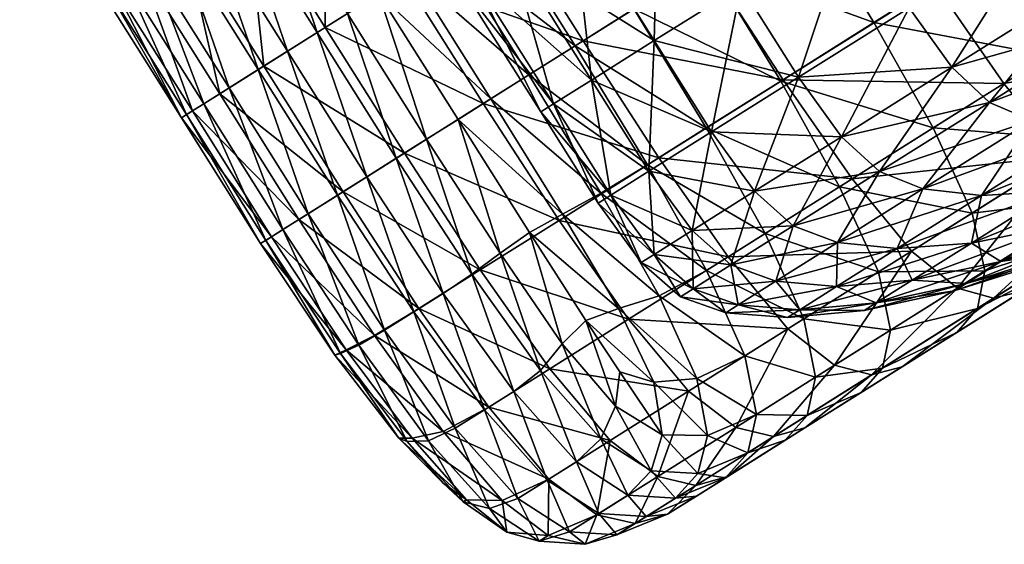
# Model space of a CAD drawing. Units: millimetres. Extents: x -419 to 408, y -356 to 447.
# Drawn here: x -401 to -392, y 89 to 94 of the extents above; entities that cross this region are included whole.
import ezdxf

# ---------------------------------------------------------------- set-up
doc = ezdxf.new("R2010")
doc.units = ezdxf.units.MM
doc.header["$MEASUREMENT"] = 0
doc.layers.add('plast', color=252, linetype='Continuous', true_color=0x696969)

msp = doc.modelspace()

# ---------------------------------------------------------------- meshes
at = {"layer": 'plast', "color": 0}
mesh = msp.add_polyface(dxfattribs=at)
corners = [(-395.0642, 95.6056, 43.9534), (-394.2601, 94.3265, 43.9534), (-393.1732, 95.0097, 46.6635), (-393.9774, 96.2889, 46.6635), (-395.9181, 95.0688, 41.1293), (-395.1139, 93.7896, 41.1293), (-396.811, 96.5306, 41.1226), (-396.5341, 94.6815, 38.2197), (-395.73, 93.4023, 38.2197), (-397.4266, 96.1436, 38.2152), (-395.0642, 95.6056, 20.5626), (-394.2601, 94.3264, 20.5626), (-395.1139, 93.7896, 23.3867), (-395.9181, 95.0688, 23.3867), (-395.73, 93.4023, 26.2963), (-396.5341, 94.6815, 26.2963), (-395.9578, 97.067, 20.5715), (-396.811, 96.5306, 23.3934), (-393.9774, 96.2889, 17.8525), (-393.1732, 95.0097, 17.8525), (-393.6962, 93.4296, 43.9534), (-392.6094, 94.1129, 46.6635), (-393.6962, 93.4296, 20.5626), (-392.6094, 94.1129, 17.8525), (-396.5908, 95.0226, 50.2352), (-395.37, 95.7901, 52.4195), (-396.147, 97.0259, 52.4195), (-393.0983, 95.494, 54.6827), (-393.8753, 96.7298, 54.6827), (-394.5931, 94.5542, 52.4195), (-395.8138, 93.7868, 50.2352), (-392.3548, 94.3449, 54.6672), (-393.8486, 93.4057, 52.4052), (-396.137, 97.0322, 46.6312), (-395.36, 95.7964, 46.6312), (-396.0905, 95.3371, 44.987), (-394.5831, 94.5605, 46.6312), (-395.3136, 94.1012, 44.987), (-394.4445, 96.3719, 48.5293), (-393.6676, 95.1361, 48.5293), (-392.9559, 93.9669, 48.5426), (-393.8719, 93.391, 46.6437), (-392.5365, 95.8472, 50.5837), (-391.8242, 94.6784, 50.598), (-396.6666, 94.975, 43.6942), (-395.8896, 93.7391, 43.6942), (-397.1231, 94.6879, 42.7241)]
mesh.append_faces([[corners[k] for k in face] for face in [(0, 1, 2, 2), (2, 3, 0, 0), (1, 0, 4, 4), (4, 5, 1, 1), (6, 4, 0, 0), (5, 4, 7, 7), (7, 8, 5, 5), (9, 7, 4, 4), (10, 11, 12, 12), (12, 13, 10, 10), (14, 15, 13, 13), (16, 10, 13, 13), (17, 13, 15, 15), (11, 10, 18, 18), (18, 19, 11, 11), (1, 20, 21, 21), (21, 2, 1, 1), (22, 11, 19, 19), (19, 23, 22, 22), (24, 25, 26, 26), (27, 28, 25, 25), (25, 29, 27, 27), (29, 25, 24, 24), (24, 30, 29, 29), (31, 27, 29, 29), (29, 32, 31, 31), (33, 34, 35, 35), (35, 34, 36, 36), (36, 37, 35, 35), (34, 38, 39, 39), (39, 36, 34, 34), (36, 39, 40, 40), (40, 41, 36, 36), (42, 39, 38, 38), (43, 40, 39, 39), (44, 35, 37, 37), (37, 45, 44, 44), (46, 44, 45, 45)]], dxfattribs={"color": 0})
mesh = msp.add_polyface(dxfattribs=at)
corners = [(-399.7588, 93.0309, 42.8546), (-399.6514, 93.0984, 43.4007), (-400.4284, 94.3343, 43.4007), (-400.5358, 94.2668, 42.8546), (-399.3825, 93.2674, 44.1523), (-400.1595, 94.5033, 44.1523), (-401.241, 95.6269, 43.4007), (-401.3484, 95.5594, 42.8546), (-400.9722, 95.7959, 44.1523), (-398.9486, 93.5402, 45.1685), (-398.3461, 93.919, 46.5084), (-399.1231, 95.1549, 46.5084), (-399.7256, 94.7761, 45.1685), (-400.5383, 96.0687, 45.1685), (-398.1717, 92.3044, 45.1685), (-398.8744, 91.8626, 43.4007), (-398.6056, 92.0316, 44.1523), (-400.4852, 94.2985, 42.4547), (-399.7082, 93.0627, 42.4547), (-401.2978, 95.5912, 42.4547), (-399.7082, 93.0627, 42.4547), (-400.4852, 94.2985, 42.4547), (-400.3162, 94.4048, 42.1646), (-399.5392, 93.169, 42.1646), (-401.2978, 95.5912, 42.4547), (-401.1288, 95.6974, 42.1646), (-399.7807, 94.7414, 41.7673), (-399.0038, 93.5056, 41.7673), (-399.2912, 93.3249, 41.9477), (-400.0682, 94.5607, 41.9477), (-400.5934, 96.034, 41.7673), (-400.8808, 95.8533, 41.9477), (-399.4933, 94.9222, 41.587), (-398.7163, 93.6863, 41.587), (-400.3059, 96.2148, 41.587), (-399.2022, 95.1051, 41.4657), (-400.0149, 96.3977, 41.4657), (-398.9313, 91.8268, 42.4547), (-398.5143, 92.089, 41.9477), (-398.7622, 91.9331, 42.1646)]
mesh.append_faces([[corners[k] for k in face] for face in [(0, 1, 2, 2), (2, 3, 0, 0), (1, 4, 5, 5), (5, 2, 1, 1), (3, 2, 6, 6), (6, 7, 3, 3), (2, 5, 8, 8), (8, 6, 2, 2), (9, 10, 11, 11), (11, 12, 9, 9), (4, 9, 12, 12), (12, 5, 4, 4), (13, 8, 5, 5), (14, 9, 4, 4), (15, 1, 0, 0), (16, 4, 1, 1), (0, 3, 17, 17), (17, 18, 0, 0), (3, 7, 19, 19), (19, 17, 3, 3), (20, 21, 22, 22), (22, 23, 20, 20), (21, 24, 25, 25), (25, 22, 21, 21), (26, 27, 28, 28), (28, 29, 26, 26), (29, 28, 23, 23), (23, 22, 29, 29), (30, 26, 29, 29), (31, 29, 22, 22), (27, 26, 32, 32), (32, 33, 27, 27), (34, 32, 26, 26), (33, 32, 35, 35), (36, 35, 32, 32), (37, 20, 23, 23), (38, 28, 27, 27), (39, 23, 28, 28)]], dxfattribs={"color": 0})
mesh = msp.add_polyface(dxfattribs=at)
corners = [(-396.1034, 93.1675, 35.2531), (-396.9076, 94.4467, 35.2531), (-397.0337, 94.3674, 32.258), (-395.73, 93.4023, 38.2197), (-396.5341, 94.6815, 38.2197), (-397.9258, 95.8298, 32.258), (-397.7998, 95.909, 35.2509), (-396.2295, 93.0883, 32.258), (-396.9076, 94.4467, 29.2629), (-397.7998, 95.909, 29.2652), (-396.1034, 93.1675, 29.2629), (-396.5341, 94.6815, 26.2963), (-397.4266, 96.1436, 26.3008), (-398.3461, 93.919, 46.5084), (-397.5715, 94.406, 48.231), (-398.3485, 95.6419, 48.231), (-399.1231, 95.1549, 46.5084), (-397.3677, 96.2585, 50.2352), (-397.5692, 92.6832, 46.5084), (-396.7945, 93.1702, 48.231), (-395.8138, 93.7868, 50.2352), (-396.5908, 95.0226, 50.2352), (-398.9486, 93.5402, 45.1685), (-398.1717, 92.3044, 45.1685), (-397.4435, 96.2108, 43.6942), (-396.6666, 94.975, 43.6942), (-397.1231, 94.6879, 42.7241), (-397.8184, 94.2508, 41.6371), (-398.5953, 95.4867, 41.6371), (-398.2724, 95.6897, 42.048), (-397.4954, 94.4539, 42.048), (-397.9001, 95.9238, 42.7241), (-396.7184, 93.218, 42.048), (-397.0414, 93.015, 41.6371), (-396.3462, 93.4521, 42.7241), (-395.8896, 93.7391, 43.6942), (-399.2022, 95.1051, 41.4657), (-398.4253, 93.8693, 41.4657), (-398.7163, 93.6863, 41.587), (-398.1272, 94.0567, 41.4627), (-398.9041, 95.2926, 41.4627), (-398.9041, 95.2926, 41.4627), (-398.1272, 94.0567, 41.4627), (-398.2268, 92.2697, 41.7673), (-399.0038, 93.5056, 41.7673), (-397.9393, 92.4505, 41.587), (-397.6483, 92.6334, 41.4657), (-397.3502, 92.8208, 41.4627), (-397.3502, 92.8208, 41.4627)]
mesh.append_faces([[corners[k] for k in face] for face in [(0, 1, 2, 2), (3, 4, 1, 1), (5, 2, 1, 1), (6, 1, 4, 4), (7, 2, 8, 8), (9, 8, 2, 2), (10, 8, 11, 11), (12, 11, 8, 8), (13, 14, 15, 15), (15, 16, 13, 13), (17, 15, 14, 14), (13, 18, 19, 19), (19, 14, 13, 13), (14, 19, 20, 20), (20, 21, 14, 14), (18, 13, 22, 22), (22, 23, 18, 18), (24, 25, 26, 26), (27, 28, 29, 29), (29, 30, 27, 27), (31, 26, 30, 30), (27, 30, 32, 32), (32, 33, 27, 27), (30, 26, 34, 34), (34, 32, 30, 30), (35, 34, 26, 26), (36, 37, 38, 38), (28, 27, 39, 39), (39, 40, 28, 28), (41, 42, 37, 37), (37, 36, 41, 41), (43, 44, 38, 38), (45, 38, 37, 37), (37, 46, 45, 45), (27, 33, 47, 47), (47, 39, 27, 27), (42, 48, 46, 46), (46, 37, 42, 42)]], dxfattribs={"color": 0})
mesh = msp.add_polyface(dxfattribs=at)
corners = [(-392.4743, 92.3336, 43.7666), (-391.8993, 92.2666, 43.5797), (-390.8472, 92.9281, 46.2032), (-391.4048, 93.006, 46.4334), (-390.3579, 92.4659, 42.9952), (-391.1893, 92.3086, 43.3215), (-391.997, 91.8008, 40.65), (-391.1418, 91.9731, 24.1136), (-391.997, 91.8008, 23.8661), (-391.1893, 92.3086, 21.1946), (-391.8993, 92.2666, 20.9363), (-392.4743, 92.3336, 20.7495), (-391.4048, 93.006, 18.0827), (-390.8472, 92.9281, 18.3128), (-393.6962, 93.4296, 43.9534), (-393.2755, 92.8452, 43.9347), (-392.1904, 93.5274, 46.6405), (-392.6094, 94.1129, 46.6635), (-390.8863, 94.3472, 49.2084), (-391.3032, 94.9341, 49.2355), (-392.9006, 92.5031, 43.8787), (-391.8207, 93.1821, 46.5715), (-390.5229, 93.998, 49.127), (-393.749, 91.9698, 41.0726), (-393.3145, 91.8054, 40.9876), (-392.9006, 92.5031, 20.6374), (-393.3145, 91.8054, 23.5285), (-391.8207, 93.182, 17.9446), (-393.2755, 92.8452, 20.5813), (-392.1904, 93.5273, 17.8755), (-390.8863, 94.3472, 15.3077), (-391.8671, 95.8309, 15.2806), (-391.3032, 94.9341, 15.2806), (-392.6094, 94.1129, 17.8525), (-389.8801, 94.4997, 56.8561), (-390.5533, 95.4774, 56.9066), (-392.3548, 94.3449, 54.6672), (-391.1015, 92.654, 54.5276), (-391.678, 93.3693, 54.6206), (-393.1691, 92.4319, 52.3622), (-392.5871, 91.7201, 52.2761), (-393.8486, 93.4057, 52.4052), (-390.8519, 92.811, 50.7271), (-391.9899, 92.0955, 48.6626), (-392.3749, 92.9312, 48.5826), (-391.2411, 93.644, 50.641), (-392.9559, 93.9669, 48.5426), (-391.8242, 94.6784, 50.598), (-392.9105, 91.5167, 46.7562), (-393.2925, 92.3543, 46.6812), (-393.8719, 93.391, 46.6437)]
mesh.append_faces([[corners[k] for k in face] for face in [(0, 1, 2, 2), (2, 3, 0, 0), (4, 5, 6, 6), (7, 8, 9, 9), (10, 11, 12, 12), (12, 13, 10, 10), (14, 15, 16, 16), (17, 16, 18, 18), (18, 19, 17, 17), (20, 0, 3, 3), (3, 21, 20, 20), (15, 20, 21, 21), (21, 16, 15, 15), (16, 21, 22, 22), (22, 18, 16, 16), (23, 24, 0, 0), (25, 11, 26, 26), (11, 25, 27, 27), (27, 12, 11, 11), (25, 28, 29, 29), (29, 27, 25, 25), (27, 29, 30, 30), (31, 32, 33, 33), (33, 29, 28, 28), (29, 33, 32, 32), (32, 30, 29, 29), (34, 35, 36, 36), (37, 38, 39, 39), (39, 40, 37, 37), (38, 36, 41, 41), (41, 39, 38, 38), (42, 43, 44, 44), (44, 45, 42, 42), (45, 44, 46, 46), (46, 47, 45, 45), (43, 48, 49, 49), (49, 44, 43, 43), (50, 46, 44, 44)]], dxfattribs={"color": 0})
mesh = msp.add_polyface(dxfattribs=at)
corners = [(-397.0337, 94.3674, 32.258), (-396.2295, 93.0883, 32.258), (-396.1034, 93.1675, 35.2531), (-396.9076, 94.4467, 35.2531), (-395.73, 93.4023, 38.2197), (-395.9181, 95.0688, 23.3867), (-395.1139, 93.7896, 23.3867), (-395.73, 93.4023, 26.2963), (-396.9076, 94.4467, 29.2629), (-396.1034, 93.1675, 29.2629), (-396.5341, 94.6815, 26.2963), (-395.6657, 92.1914, 32.258), (-395.5396, 92.2707, 35.2531), (-395.2418, 91.6089, 32.258), (-395.1159, 91.6881, 35.2483), (-395.1661, 92.5055, 38.2197), (-394.743, 91.9225, 38.2102), (-394.5501, 92.8928, 41.1293), (-395.1139, 93.7896, 41.1293), (-394.5501, 92.8928, 23.3867), (-395.1661, 92.5055, 26.2963), (-395.5396, 92.2707, 29.2629), (-395.1159, 91.6881, 29.2677), (-394.743, 91.9225, 26.3059), (-393.8486, 93.4057, 52.4052), (-394.5931, 94.5542, 52.4195), (-395.8138, 93.7868, 50.2352), (-396.7945, 93.1702, 48.231), (-396.0488, 92.0224, 48.2185), (-395.0686, 92.6387, 50.2219), (-394.387, 91.6662, 50.1819), (-397.0414, 93.015, 41.6371), (-396.7184, 93.218, 42.048), (-396.0165, 92.0847, 42.0767), (-396.3462, 93.4521, 42.7241), (-395.6378, 92.2913, 42.7398), (-395.8896, 93.7391, 43.6942), (-395.3136, 94.1012, 44.987), (-394.6028, 92.9316, 44.9989), (-395.179, 92.5693, 43.7058), (-394.6012, 91.5315, 43.7403), (-395.0667, 91.2808, 42.7868)]
mesh.append_faces([[corners[k] for k in face] for face in [(0, 1, 2, 2), (3, 2, 4, 4), (5, 6, 7, 7), (8, 9, 1, 1), (10, 7, 9, 9), (1, 11, 12, 12), (12, 2, 1, 1), (11, 13, 14, 14), (14, 12, 11, 11), (2, 12, 15, 15), (15, 4, 2, 2), (12, 14, 16, 16), (16, 15, 12, 12), (17, 18, 4, 4), (4, 15, 17, 17), (6, 19, 20, 20), (20, 7, 6, 6), (11, 1, 9, 9), (9, 21, 11, 11), (21, 9, 7, 7), (7, 20, 21, 21), (13, 11, 21, 21), (21, 22, 13, 13), (22, 21, 20, 20), (20, 23, 22, 22), (24, 25, 26, 26), (27, 28, 29, 29), (29, 26, 27, 27), (30, 29, 28, 28), (31, 32, 33, 33), (32, 34, 35, 35), (35, 33, 32, 32), (36, 37, 38, 38), (38, 39, 36, 36), (34, 36, 39, 39), (39, 35, 34, 34), (40, 41, 35, 35), (35, 39, 40, 40)]], dxfattribs={"color": 0})
mesh = msp.add_polyface(dxfattribs=at)
corners = [(-391.8993, 92.2666, 43.5797), (-391.1893, 92.3086, 43.3215), (-390.1612, 92.955, 45.8851), (-390.8472, 92.9281, 46.2032), (-391.4048, 93.006, 46.4334), (-389.5828, 93.723, 48.693), (-390.1196, 93.814, 48.9642), (-388.9256, 93.7318, 48.3181), (-390.3579, 92.4659, 42.9952), (-389.3601, 93.0932, 45.4833), (-389.4186, 92.745, 42.6043), (-391.1418, 91.9731, 40.4025), (-391.997, 91.8008, 40.65), (-390.174, 92.2701, 24.4101), (-391.1418, 91.9731, 24.1136), (-390.3579, 92.4659, 21.5208), (-391.1893, 92.3086, 21.1946), (-390.1612, 92.955, 18.6309), (-389.3601, 93.0932, 19.0328), (-390.8472, 92.9281, 18.3128), (-391.4048, 93.006, 18.0827), (-390.1195, 93.814, 15.5518), (-389.5828, 93.723, 15.8231), (-391.8993, 92.2666, 20.9363), (-389.1075, 92.698, 39.763), (-390.174, 92.2701, 40.106), (-390.719, 91.9275, 37.532), (-391.0494, 91.7198, 34.9076), (-389.9446, 92.1717, 34.7918), (-389.6287, 92.3704, 37.3015), (-390.719, 91.9275, 26.984), (-389.6287, 92.3704, 27.2145), (-389.9446, 92.1717, 29.7242), (-391.8207, 93.1821, 46.5715), (-390.5229, 93.998, 49.127), (-391.8207, 93.182, 17.9446), (-390.5229, 93.998, 15.3891), (-390.8863, 94.3472, 15.3077), (-391.678, 93.3693, 54.6206), (-391.1015, 92.654, 54.5276), (-389.3106, 93.78, 56.7552), (-389.8801, 94.4997, 56.8561), (-392.3548, 94.3449, 54.6672), (-389.4656, 93.6826, 52.8519), (-390.8519, 92.811, 50.7271), (-391.2411, 93.644, 50.641), (-389.8603, 94.5121, 52.7588), (-391.8242, 94.6784, 50.598), (-390.6587, 92.2858, 54.3724), (-392.1351, 91.3577, 52.1327), (-391.2339, 91.4931, 51.5016), (-389.798, 92.3959, 53.6897), (-390.0403, 92.2435, 53.938), (-389.3257, 93.1239, 53.007), (-390.7212, 92.2465, 50.8705), (-389.3769, 92.7684, 53.2087), (-390.7844, 91.8835, 51.057), (-390.7212, 92.2465, 50.8705), (-391.9899, 92.0955, 48.6626)]
mesh.append_faces([[corners[k] for k in face] for face in [(0, 1, 2, 2), (2, 3, 0, 0), (4, 3, 5, 5), (5, 6, 4, 4), (7, 5, 3, 3), (1, 8, 9, 9), (9, 2, 1, 1), (10, 8, 11, 11), (12, 11, 8, 8), (13, 14, 15, 15), (16, 15, 14, 14), (15, 16, 17, 17), (17, 18, 15, 15), (19, 20, 21, 21), (21, 22, 19, 19), (16, 23, 19, 19), (19, 17, 16, 16), (17, 19, 22, 22), (24, 25, 26, 26), (27, 28, 29, 29), (30, 31, 32, 32), (31, 30, 13, 13), (33, 4, 6, 6), (6, 34, 33, 33), (20, 35, 36, 36), (36, 21, 20, 20), (37, 36, 35, 35), (38, 39, 40, 40), (40, 41, 38, 38), (42, 38, 41, 41), (43, 44, 45, 45), (46, 45, 47, 47), (40, 39, 48, 48), (49, 48, 39, 39), (50, 51, 52, 52), (53, 54, 44, 44), (55, 56, 57, 57), (58, 44, 54, 54)]], dxfattribs={"color": 0})
mesh = msp.add_polyface(dxfattribs=at)
corners = [(-392.1904, 93.5274, 46.6405), (-392.6094, 94.1129, 46.6635), (-393.6962, 93.4296, 43.9534), (-392.4743, 92.3336, 43.7666), (-392.9006, 92.5031, 43.8787), (-393.749, 91.9698, 41.0726), (-393.2755, 92.8452, 43.9347), (-394.128, 92.3092, 41.1151), (-393.3145, 91.8054, 40.9876), (-394.3611, 91.5849, 38.1816), (-394.743, 91.9225, 38.2102), (-394.2601, 94.3265, 43.9534), (-395.1139, 93.7896, 41.1293), (-394.5501, 92.8928, 41.1293), (-395.1661, 92.5055, 38.2197), (-394.2601, 94.3264, 20.5626), (-393.6962, 93.4296, 20.5626), (-394.5501, 92.8928, 23.3867), (-395.1139, 93.7896, 23.3867), (-393.2755, 92.8452, 20.5813), (-394.128, 92.3092, 23.4009), (-394.743, 91.9225, 26.3059), (-395.1661, 92.5055, 26.2963), (-393.3145, 91.8054, 23.5285), (-393.749, 91.9698, 23.4434), (-392.9006, 92.5031, 20.6374), (-393.9207, 91.4242, 26.3916), (-394.3611, 91.5849, 26.3344), (-392.6094, 94.1129, 17.8525), (-392.5871, 91.7201, 52.2761), (-393.1691, 92.4319, 52.3622), (-394.387, 91.6662, 50.1819), (-393.8486, 93.4057, 52.4052), (-395.0686, 92.6387, 50.2219), (-395.8138, 93.7868, 50.2352), (-395.3136, 94.1012, 44.987), (-394.5831, 94.5605, 46.6312), (-393.8719, 93.391, 46.6437), (-394.6028, 92.9316, 44.9989), (-394.0244, 91.8942, 45.0346), (-393.2925, 92.3543, 46.6812), (-392.9105, 91.5167, 46.7562), (-392.3749, 92.9312, 48.5826), (-394.6012, 91.5315, 43.7403), (-395.179, 92.5693, 43.7058)]
mesh.append_faces([[corners[k] for k in face] for face in [(0, 1, 2, 2), (3, 4, 5, 5), (4, 6, 7, 7), (7, 5, 4, 4), (8, 5, 9, 9), (5, 7, 10, 10), (10, 9, 5, 5), (2, 11, 12, 12), (12, 13, 2, 2), (6, 2, 13, 13), (13, 7, 6, 6), (7, 13, 14, 14), (14, 10, 7, 7), (15, 16, 17, 17), (17, 18, 15, 15), (16, 19, 20, 20), (20, 17, 16, 16), (17, 20, 21, 21), (21, 22, 17, 17), (23, 24, 25, 25), (26, 27, 24, 24), (19, 25, 24, 24), (24, 20, 19, 19), (20, 24, 27, 27), (27, 21, 20, 20), (19, 16, 28, 28), (29, 30, 31, 31), (30, 32, 33, 33), (33, 31, 30, 30), (34, 33, 32, 32), (35, 36, 37, 37), (37, 38, 35, 35), (39, 40, 41, 41), (40, 39, 38, 38), (38, 37, 40, 40), (42, 40, 37, 37), (39, 43, 44, 44), (44, 38, 39, 39)]], dxfattribs={"color": 0})
mesh = msp.add_polyface(dxfattribs=at)
corners = [(-397.5692, 92.6832, 46.5084), (-396.8231, 91.5356, 46.4965), (-396.0488, 92.0224, 48.2185), (-396.7945, 93.1702, 48.231), (-396.139, 90.5647, 46.4608), (-397.4254, 91.157, 45.157), (-399.3825, 93.2674, 44.1523), (-398.6056, 92.0316, 44.1523), (-398.1717, 92.3044, 45.1685), (-397.8624, 90.8928, 44.146), (-399.7588, 93.0309, 42.8546), (-398.9818, 91.7951, 42.8546), (-398.8744, 91.8626, 43.4007), (-398.2538, 90.6991, 42.8805), (-398.1406, 90.7493, 43.4093), (-399.6514, 93.0984, 43.4007), (-396.0165, 92.0847, 42.0767), (-396.3388, 91.903, 41.679), (-397.0414, 93.015, 41.6371), (-399.7082, 93.0627, 42.4547), (-398.9313, 91.8268, 42.4547), (-399.5392, 93.169, 42.1646), (-398.7622, 91.9331, 42.1646), (-398.9313, 91.8268, 42.4547), (-398.1956, 90.7147, 42.4929), (-398.0159, 90.7962, 42.2101), (-399.0038, 93.5056, 41.7673), (-398.2268, 92.2697, 41.7673), (-398.5143, 92.089, 41.9477), (-397.4769, 91.1246, 41.8152), (-397.7643, 90.9439, 41.9955), (-399.2912, 93.3249, 41.9477), (-396.4936, 90.3418, 41.7784), (-397.1894, 91.3054, 41.6348), (-396.9054, 91.4944, 41.5134), (-398.7163, 93.6863, 41.587), (-397.9393, 92.4505, 41.587), (-397.6483, 92.6334, 41.4657), (-396.6285, 91.6999, 41.5097), (-397.3502, 92.8208, 41.4627), (-397.3502, 92.8208, 41.4627), (-396.6285, 91.6999, 41.5097), (-396.2308, 90.5489, 41.6562)]
mesh.append_faces([[corners[k] for k in face] for face in [(0, 1, 2, 2), (2, 3, 0, 0), (4, 1, 5, 5), (6, 7, 8, 8), (1, 0, 8, 8), (8, 5, 1, 1), (5, 8, 7, 7), (7, 9, 5, 5), (10, 11, 12, 12), (11, 13, 14, 14), (14, 12, 11, 11), (15, 12, 7, 7), (12, 14, 9, 9), (9, 7, 12, 12), (16, 17, 18, 18), (11, 10, 19, 19), (19, 20, 11, 11), (21, 22, 23, 23), (13, 11, 20, 20), (24, 23, 22, 22), (22, 25, 24, 24), (26, 27, 28, 28), (27, 29, 30, 30), (30, 28, 27, 27), (31, 28, 22, 22), (28, 30, 25, 25), (25, 22, 28, 28), (32, 33, 34, 34), (35, 36, 27, 27), (29, 27, 36, 36), (36, 33, 29, 29), (33, 36, 37, 37), (37, 34, 33, 33), (18, 17, 38, 38), (38, 39, 18, 18), (40, 41, 34, 34), (34, 37, 40, 40), (42, 34, 41, 41)]], dxfattribs={"color": 0})
mesh = msp.add_polyface(dxfattribs=at)
corners = [(-391.1418, 91.9731, 40.4025), (-391.997, 91.8008, 40.65), (-392.5798, 91.4344, 37.8976), (-391.8993, 92.2666, 43.5797), (-392.4743, 92.3336, 43.7666), (-393.3145, 91.8054, 40.9876), (-392.7259, 91.747, 40.8458), (-391.1893, 92.3086, 43.3215), (-393.3223, 91.372, 38.0292), (-393.6838, 91.1448, 35.1574), (-392.9331, 91.2123, 35.0913), (-393.0524, 91.1373, 32.258), (-392.166, 91.3292, 32.258), (-392.0502, 91.402, 35.0077), (-391.7074, 91.6175, 37.7313), (-392.9331, 91.2123, 29.4248), (-392.0502, 91.402, 29.5083), (-392.5798, 91.4344, 26.6185), (-391.7074, 91.6175, 26.7848), (-393.3223, 91.372, 26.4868), (-392.4743, 92.3336, 20.7495), (-391.8993, 92.2666, 20.9363), (-392.7259, 91.747, 23.6702), (-393.3145, 91.8054, 23.5285), (-391.997, 91.8008, 23.8661), (-391.1015, 92.654, 54.5276), (-392.5871, 91.7201, 52.2761), (-392.1351, 91.3577, 52.1327), (-393.3418, 90.599, 49.9687), (-392.1351, 91.3577, 52.1327), (-393.3418, 90.599, 49.9687), (-392.9781, 90.5043, 49.7954), (-391.7805, 91.2572, 51.9462), (-393.3579, 90.1578, 47.4311), (-392.4098, 90.7539, 49.3823), (-392.6781, 90.5852, 49.5955), (-391.4909, 91.3315, 51.7311), (-391.7805, 91.2572, 51.9462), (-392.9781, 90.5043, 49.7954), (-393.0815, 90.3316, 47.2312), (-392.1415, 90.9225, 49.169), (-392.8709, 90.5717, 47.0437), (-391.9385, 91.1579, 48.9691), (-392.9105, 91.5167, 46.7562), (-391.9899, 92.0955, 48.6626), (-391.8662, 91.5267, 48.7958), (-392.7919, 90.9447, 46.8812), (-393.5293, 90.4811, 45.2247), (-392.7919, 90.9447, 46.8812), (-392.8709, 90.5717, 47.0437), (-391.8662, 91.5267, 48.7958), (-391.9385, 91.1579, 48.9691)]
mesh.append_faces([[corners[k] for k in face] for face in [(0, 1, 2, 2), (3, 4, 5, 5), (5, 6, 3, 3), (7, 3, 6, 6), (1, 6, 8, 8), (8, 2, 1, 1), (9, 10, 2, 2), (11, 12, 13, 13), (13, 10, 11, 11), (10, 13, 14, 14), (14, 2, 10, 10), (12, 11, 15, 15), (15, 16, 12, 12), (16, 15, 17, 17), (17, 18, 16, 16), (19, 17, 15, 15), (20, 21, 22, 22), (22, 23, 20, 20), (24, 22, 21, 21), (22, 24, 17, 17), (17, 19, 22, 22), (18, 17, 24, 24), (25, 26, 27, 27), (28, 27, 26, 26), (29, 30, 31, 31), (31, 32, 29, 29), (33, 34, 35, 35), (36, 35, 34, 34), (37, 38, 35, 35), (34, 33, 39, 39), (39, 40, 34, 34), (40, 39, 41, 41), (41, 42, 40, 40), (43, 44, 45, 45), (45, 46, 43, 43), (47, 48, 49, 49), (48, 50, 51, 51), (51, 49, 48, 48)]], dxfattribs={"color": 0})
mesh = msp.add_polyface(dxfattribs=at)
corners = [(-390.174, 92.2701, 40.106), (-391.1418, 91.9731, 40.4025), (-391.7074, 91.6175, 37.7313), (-390.719, 91.9275, 37.532), (-392.5798, 91.4344, 37.8976), (-392.7259, 91.747, 40.8458), (-391.997, 91.8008, 40.65), (-391.1893, 92.3086, 43.3215), (-392.166, 91.3292, 32.258), (-391.1609, 91.6496, 32.258), (-391.0494, 91.7198, 34.9076), (-392.0502, 91.402, 35.0077), (-392.0502, 91.402, 29.5083), (-391.0494, 91.7198, 29.6084), (-391.7074, 91.6175, 26.7848), (-390.719, 91.9275, 26.984), (-391.8993, 92.2666, 20.9363), (-391.1893, 92.3086, 21.1946), (-391.997, 91.8008, 23.8661), (-391.1418, 91.9731, 24.1136), (-390.174, 92.2701, 24.4101), (-390.0513, 92.1047, 32.258), (-389.9446, 92.1717, 34.7918), (-389.6287, 92.3704, 37.3015), (-389.9446, 92.1717, 29.7242), (-390.6587, 92.2858, 54.3724), (-392.1351, 91.3577, 52.1327), (-391.7805, 91.2572, 51.9462), (-390.3161, 92.1779, 54.1707), (-390.0403, 92.2435, 53.938), (-391.4909, 91.3315, 51.7311), (-391.2339, 91.4931, 51.5016), (-390.3161, 92.1779, 54.1707), (-391.7805, 91.2572, 51.9462), (-392.4098, 90.7539, 49.3823), (-392.6781, 90.5852, 49.5955), (-389.798, 92.3959, 53.6897), (-390.9768, 91.6548, 51.2721), (-392.1415, 90.9225, 49.169), (-389.5556, 92.5483, 53.4415), (-390.7844, 91.8835, 51.057), (-391.9385, 91.1579, 48.9691), (-390.7212, 92.2465, 50.8705), (-391.8662, 91.5267, 48.7958), (-391.9899, 92.0955, 48.6626), (-391.8662, 91.5267, 48.7958), (-390.7212, 92.2465, 50.8705), (-390.7844, 91.8835, 51.057), (-391.9385, 91.1579, 48.9691)]
mesh.append_faces([[corners[k] for k in face] for face in [(0, 1, 2, 2), (2, 3, 0, 0), (4, 2, 1, 1), (5, 6, 7, 7), (8, 9, 10, 10), (10, 11, 8, 8), (11, 10, 3, 3), (3, 2, 11, 11), (9, 8, 12, 12), (12, 13, 9, 9), (13, 12, 14, 14), (14, 15, 13, 13), (16, 17, 18, 18), (19, 20, 15, 15), (15, 14, 19, 19), (18, 19, 14, 14), (9, 21, 22, 22), (22, 10, 9, 9), (23, 3, 10, 10), (21, 9, 13, 13), (13, 24, 21, 21), (24, 13, 15, 15), (25, 26, 27, 27), (27, 28, 25, 25), (29, 30, 31, 31), (30, 29, 32, 32), (32, 33, 30, 30), (34, 31, 30, 30), (35, 30, 33, 33), (36, 31, 37, 37), (31, 34, 38, 38), (38, 37, 31, 31), (39, 37, 40, 40), (37, 38, 41, 41), (41, 40, 37, 37), (42, 43, 44, 44), (45, 46, 47, 47), (47, 48, 45, 45)]], dxfattribs={"color": 0})
mesh = msp.add_polyface(dxfattribs=at)
corners = [(-395.2418, 91.6089, 32.258), (-394.8575, 91.2729, 32.258), (-394.7322, 91.3516, 35.234), (-395.1159, 91.6881, 35.2483), (-394.3611, 91.5849, 38.1816), (-394.743, 91.9225, 38.2102), (-395.1159, 91.6881, 29.2677), (-394.7322, 91.3516, 29.2821), (-394.743, 91.9225, 26.3059), (-396.139, 90.5647, 46.4608), (-395.5476, 89.8588, 46.3895), (-394.7765, 90.3437, 48.1061), (-395.3657, 91.0509, 48.181), (-396.8231, 91.5356, 46.4965), (-396.0488, 92.0224, 48.2185), (-394.387, 91.6662, 50.1819), (-396.7407, 90.1865, 45.1224), (-396.1481, 89.4813, 45.0533), (-394.2226, 90.6919, 43.8094), (-394.6968, 90.4701, 42.8621), (-395.0667, 91.2808, 42.7868), (-395.1192, 90.4335, 42.2593), (-395.4528, 90.5331, 41.9744), (-395.785, 91.0388, 41.8047), (-395.4647, 91.1563, 42.1625), (-396.3388, 91.903, 41.679), (-396.0165, 92.0847, 42.0767), (-395.6378, 92.2913, 42.7398), (-395.0801, 89.5062, 46.2706), (-394.3123, 89.9888, 47.9811), (-395.8788, 89.6506, 42.0655), (-396.4936, 90.3418, 41.7784), (-396.2308, 90.5489, 41.6562), (-395.639, 89.8777, 41.9369), (-395.4943, 90.1977, 41.9117), (-396.0175, 90.8088, 41.6504), (-396.6285, 91.6999, 41.5097), (-396.6285, 91.6999, 41.5097), (-395.0364, 89.9168, 42.3204), (-394.592, 89.9088, 42.9625), (-395.0364, 89.9168, 42.3204), (-395.1446, 89.5614, 42.3979)]
mesh.append_faces([[corners[k] for k in face] for face in [(0, 1, 2, 2), (2, 3, 0, 0), (4, 5, 3, 3), (1, 0, 6, 6), (6, 7, 1, 1), (7, 6, 8, 8), (9, 10, 11, 11), (11, 12, 9, 9), (13, 9, 12, 12), (12, 14, 13, 13), (14, 12, 15, 15), (10, 9, 16, 16), (16, 17, 10, 10), (18, 19, 20, 20), (21, 22, 23, 23), (23, 24, 21, 21), (24, 23, 25, 25), (25, 26, 24, 24), (19, 21, 24, 24), (24, 20, 19, 19), (20, 24, 26, 26), (26, 27, 20, 20), (28, 29, 11, 11), (30, 31, 32, 32), (32, 33, 30, 30), (23, 22, 34, 34), (34, 35, 23, 23), (35, 34, 33, 33), (33, 32, 35, 35), (25, 23, 35, 35), (35, 36, 25, 25), (37, 35, 32, 32), (22, 21, 38, 38), (38, 34, 22, 22), (21, 19, 39, 39), (39, 38, 21, 21), (34, 40, 41, 41), (41, 33, 34, 34)]], dxfattribs={"color": 0})
mesh = msp.add_polyface(dxfattribs=at)
corners = [(-392.7259, 91.747, 40.8458), (-393.3145, 91.8054, 40.9876), (-393.9207, 91.4243, 38.1245), (-393.3223, 91.372, 38.0292), (-394.4123, 91.1152, 32.258), (-393.8059, 91.068, 32.258), (-393.6838, 91.1448, 35.1574), (-394.2882, 91.1932, 35.2053), (-393.0524, 91.1373, 32.258), (-392.9331, 91.2123, 35.0913), (-392.5798, 91.4344, 37.8976), (-394.2882, 91.1932, 29.3108), (-393.6838, 91.1447, 29.3586), (-393.9207, 91.4242, 26.3916), (-393.3223, 91.372, 26.4868), (-392.9331, 91.2123, 29.4248), (-393.3145, 91.8054, 23.5285), (-392.7259, 91.747, 23.6702), (-394.8575, 91.2729, 32.258), (-394.7322, 91.3516, 35.234), (-394.3611, 91.5849, 38.1816), (-395.1159, 91.6881, 35.2483), (-393.749, 91.9698, 23.4434), (-394.7322, 91.3516, 29.2821), (-394.3611, 91.5849, 26.3344), (-394.743, 91.9225, 26.3059), (-394.387, 91.6662, 50.1819), (-393.8008, 90.957, 50.1019), (-392.5871, 91.7201, 52.2761), (-395.3657, 91.0509, 48.181), (-392.9105, 91.5167, 46.7562), (-393.6445, 91.0553, 45.1059), (-394.0244, 91.8942, 45.0346), (-394.2226, 90.6919, 43.8094), (-394.6012, 91.5315, 43.7403), (-395.0667, 91.2808, 42.7868), (-393.3418, 90.599, 49.9687), (-392.7919, 90.9447, 46.8812)]
mesh.append_faces([[corners[k] for k in face] for face in [(0, 1, 2, 2), (2, 3, 0, 0), (4, 5, 6, 6), (6, 7, 4, 4), (5, 8, 9, 9), (9, 6, 5, 5), (7, 6, 3, 3), (3, 2, 7, 7), (10, 3, 6, 6), (5, 4, 11, 11), (11, 12, 5, 5), (12, 11, 13, 13), (13, 14, 12, 12), (8, 5, 12, 12), (12, 15, 8, 8), (15, 12, 14, 14), (16, 17, 14, 14), (14, 13, 16, 16), (18, 4, 7, 7), (7, 19, 18, 18), (19, 7, 2, 2), (2, 20, 19, 19), (21, 19, 20, 20), (20, 2, 1, 1), (22, 16, 13, 13), (4, 18, 23, 23), (23, 11, 4, 4), (11, 23, 24, 24), (24, 13, 11, 11), (25, 24, 23, 23), (26, 27, 28, 28), (27, 26, 29, 29), (30, 31, 32, 32), (31, 33, 34, 34), (34, 32, 31, 31), (35, 34, 33, 33), (28, 27, 36, 36), (31, 30, 37, 37)]], dxfattribs={"color": 0})
mesh = msp.add_polyface(dxfattribs=at)
corners = [(-397.4254, 91.157, 45.157), (-396.7407, 90.1865, 45.1224), (-396.139, 90.5647, 46.4608), (-396.1481, 89.4813, 45.0533), (-397.1867, 89.948, 44.1268), (-396.608, 89.2685, 44.0702), (-397.8624, 90.8928, 44.146), (-397.6236, 89.8829, 42.9582), (-397.1883, 89.4421, 43.0632), (-396.9578, 89.2776, 43.4128), (-397.4929, 89.8812, 43.4351), (-398.2538, 90.6991, 42.8805), (-398.1406, 90.7493, 43.4093), (-397.5426, 89.8499, 42.6073), (-396.9916, 89.2564, 42.8511), (-398.1956, 90.7147, 42.4929), (-397.5426, 89.8499, 42.6073), (-397.3308, 89.8574, 42.3463), (-396.732, 89.1906, 42.6226), (-398.1956, 90.7147, 42.4929), (-398.0159, 90.7962, 42.2101), (-398.9313, 91.8268, 42.4547), (-396.4538, 89.2891, 42.4262), (-397.0685, 89.9804, 42.1391), (-396.781, 90.1611, 41.9587), (-396.732, 89.1906, 42.6226), (-397.4769, 91.1246, 41.8152), (-397.7643, 90.9439, 41.9955), (-396.1663, 89.4699, 42.2459), (-396.4936, 90.3418, 41.7784), (-397.1894, 91.3054, 41.6348), (-396.9054, 91.4944, 41.5134), (-396.2308, 90.5489, 41.6562), (-396.5616, 88.9579, 43.2773), (-396.2446, 88.8699, 43.088)]
mesh.append_faces([[corners[k] for k in face] for face in [(0, 1, 2, 2), (3, 1, 4, 4), (4, 5, 3, 3), (1, 0, 6, 6), (6, 4, 1, 1), (7, 8, 9, 9), (9, 10, 7, 7), (10, 9, 5, 5), (5, 4, 10, 10), (11, 7, 10, 10), (10, 12, 11, 11), (12, 10, 4, 4), (4, 6, 12, 12), (8, 7, 13, 13), (13, 14, 8, 8), (7, 11, 15, 15), (15, 13, 7, 7), (14, 16, 17, 17), (17, 18, 14, 14), (16, 19, 20, 20), (20, 17, 16, 16), (21, 15, 11, 11), (22, 23, 24, 24), (23, 22, 25, 25), (25, 17, 23, 23), (26, 24, 23, 23), (23, 27, 26, 26), (27, 23, 17, 17), (17, 20, 27, 27), (28, 24, 29, 29), (24, 26, 30, 30), (30, 29, 24, 24), (31, 32, 29, 29), (9, 8, 14, 14), (14, 33, 9, 9), (33, 14, 18, 18), (18, 34, 33, 33), (5, 9, 33, 33)]], dxfattribs={"color": 0})
mesh = msp.add_polyface(dxfattribs=at)
corners = [(-395.3657, 91.0509, 48.181), (-394.7765, 90.3437, 48.1061), (-393.8008, 90.957, 50.1019), (-394.3123, 89.9888, 47.9811), (-395.0801, 89.5062, 46.2706), (-394.7053, 89.4185, 46.1161), (-393.942, 89.8983, 47.8186), (-394.3123, 89.9888, 47.9811), (-393.3418, 90.599, 49.9687), (-393.3418, 90.599, 49.9687), (-392.9781, 90.5043, 49.7954), (-394.1105, 89.6847, 45.7477), (-393.3579, 90.1578, 47.4311), (-393.6343, 89.984, 47.6311), (-394.3924, 89.5074, 45.9379), (-392.6781, 90.5852, 49.5955), (-393.942, 89.8983, 47.8186), (-394.7053, 89.4185, 46.1161), (-392.9781, 90.5043, 49.7954), (-393.8285, 89.8619, 45.5575), (-393.0815, 90.3316, 47.2312), (-393.6127, 90.1053, 45.3792), (-392.8709, 90.5717, 47.0437), (-392.7919, 90.9447, 46.8812), (-393.5293, 90.4811, 45.2247), (-393.6445, 91.0553, 45.1059), (-392.8709, 90.5717, 47.0437), (-393.6127, 90.1053, 45.3792), (-393.5293, 90.4811, 45.2247), (-394.6997, 89.3142, 44.4314), (-394.985, 89.1349, 44.6156), (-394.4145, 89.4935, 44.2471), (-394.9066, 89.2919, 43.2569), (-394.1956, 89.7389, 44.0743), (-394.6845, 89.5363, 43.0926), (-394.2226, 90.6919, 43.8094), (-394.1095, 90.1163, 43.9246), (-394.1095, 90.1163, 43.9246), (-394.1956, 89.7389, 44.0743), (-394.6968, 90.4701, 42.8621), (-394.592, 89.9088, 42.9625), (-394.592, 89.9088, 42.9625), (-394.6845, 89.5363, 43.0926)]
mesh.append_faces([[corners[k] for k in face] for face in [(0, 1, 2, 2), (3, 4, 5, 5), (5, 6, 3, 3), (2, 1, 7, 7), (7, 8, 2, 2), (9, 3, 6, 6), (6, 10, 9, 9), (11, 12, 13, 13), (13, 14, 11, 11), (15, 13, 12, 12), (14, 13, 16, 16), (16, 17, 14, 14), (13, 15, 18, 18), (18, 16, 13, 13), (12, 11, 19, 19), (19, 20, 12, 12), (20, 19, 21, 21), (21, 22, 20, 20), (23, 24, 25, 25), (26, 27, 28, 28), (29, 11, 14, 14), (14, 30, 29, 29), (30, 14, 17, 17), (11, 29, 31, 31), (31, 19, 11, 11), (32, 31, 29, 29), (19, 31, 33, 33), (33, 21, 19, 19), (31, 32, 34, 34), (34, 33, 31, 31), (35, 25, 24, 24), (24, 36, 35, 35), (37, 28, 27, 27), (27, 38, 37, 37), (39, 35, 36, 36), (36, 40, 39, 39), (41, 37, 38, 38), (38, 42, 41, 41)]], dxfattribs={"color": 0})
mesh = msp.add_polyface(dxfattribs=at)
corners = [(-394.7765, 90.3437, 48.1061), (-395.5476, 89.8588, 46.3895), (-395.0801, 89.5062, 46.2706), (-396.781, 90.1611, 41.9587), (-396.1663, 89.4699, 42.2459), (-396.4538, 89.2891, 42.4262), (-396.4936, 90.3418, 41.7784), (-395.8788, 89.6506, 42.0655), (-396.1481, 89.4813, 45.0533), (-395.6784, 89.13, 44.9381), (-396.608, 89.2685, 44.0702), (-396.156, 88.9255, 43.9511), (-395.0801, 89.5062, 46.2706), (-395.6784, 89.13, 44.9381), (-395.301, 89.044, 44.7884), (-394.7053, 89.4185, 46.1161), (-396.156, 88.9255, 43.9511), (-395.7928, 88.8395, 43.7931), (-396.5616, 88.9579, 43.2773), (-396.2446, 88.8699, 43.088), (-396.1663, 89.4699, 42.2459), (-395.6598, 89.1417, 42.7244), (-395.9472, 88.961, 42.9047), (-396.4538, 89.2891, 42.4262), (-395.6598, 89.1417, 42.7244), (-395.1935, 89.1115, 43.4382), (-395.4805, 88.9311, 43.6196), (-395.9472, 88.961, 42.9047), (-396.2446, 88.8699, 43.088), (-396.732, 89.1906, 42.6226), (-395.7928, 88.8395, 43.7931), (-396.2446, 88.8699, 43.088), (-394.7053, 89.4185, 46.1161), (-395.301, 89.044, 44.7884), (-394.985, 89.1349, 44.6156), (-394.6997, 89.3142, 44.4314), (-394.9066, 89.2919, 43.2569), (-395.8788, 89.6506, 42.0655), (-395.3723, 89.3224, 42.544), (-395.639, 89.8777, 41.9369), (-395.1446, 89.5614, 42.3979), (-395.3723, 89.3224, 42.544), (-395.1446, 89.5614, 42.3979), (-394.6845, 89.5363, 43.0926), (-395.0364, 89.9168, 42.3204), (-394.592, 89.9088, 42.9625), (-394.6845, 89.5363, 43.0926), (-395.1446, 89.5614, 42.3979)]
mesh.append_faces([[corners[k] for k in face] for face in [(0, 1, 2, 2), (3, 4, 5, 5), (6, 7, 4, 4), (1, 8, 9, 9), (9, 2, 1, 1), (8, 10, 11, 11), (11, 9, 8, 8), (12, 13, 14, 14), (14, 15, 12, 12), (13, 16, 17, 17), (17, 14, 13, 13), (18, 11, 10, 10), (16, 18, 19, 19), (19, 17, 16, 16), (20, 21, 22, 22), (22, 23, 20, 20), (24, 25, 26, 26), (26, 27, 24, 24), (23, 22, 28, 28), (28, 29, 23, 23), (27, 26, 30, 30), (30, 31, 27, 27), (32, 33, 34, 34), (25, 35, 34, 34), (34, 26, 25, 25), (26, 34, 33, 33), (33, 30, 26, 26), (35, 25, 36, 36), (21, 20, 37, 37), (37, 38, 21, 21), (38, 37, 39, 39), (39, 40, 38, 38), (25, 24, 41, 41), (41, 36, 25, 25), (36, 41, 42, 42), (42, 43, 36, 36), (44, 45, 46, 46), (46, 47, 44, 44)]], dxfattribs={"color": 0})

doc.saveas('drawing.dxf')
